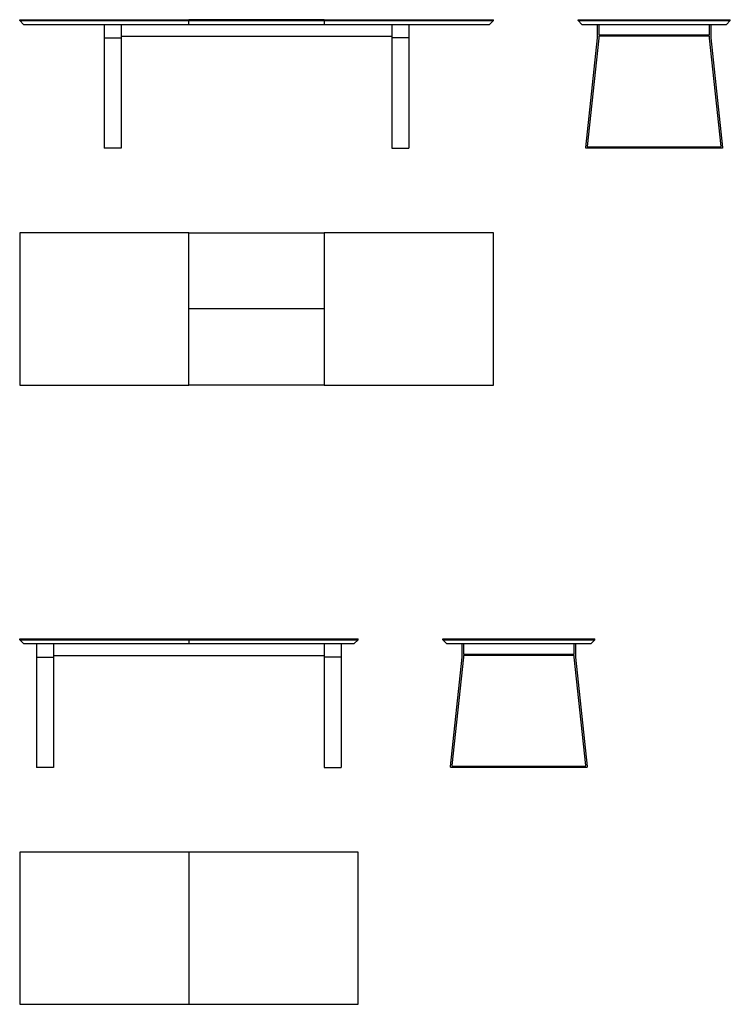
# Model space of a CAD drawing. Units: millimetres. Extents: x 0 to 4200, y 0 to 5820.
import ezdxf

# ---------------------------------------------------------------- set-up
doc = ezdxf.new("R2010")
doc.units = ezdxf.units.MM
doc.header["$MEASUREMENT"] = 0
doc.layers.add('99-model', color=7, linetype='Continuous', true_color=0x7d7d7d)

msp = doc.modelspace()

# ---------------------------------------------------------------- linework, layer by layer
at = {"layer": '99-model'}
for p, q in [((0, 5820), (1000, 5820)), ((0, 5815), (0, 5820)), ((1000, 5792), (1000, 5820)), ((1800, 5820), (1000, 5820)), ((1800, 5820), (2800, 5820)), ((1800, 5820), (1800, 5815)), ((2800, 5815), (2800, 5820)), ((3300, 5815), (3300, 5820)), ((3300, 5820), (4200, 5820)), ((4200, 5815), (4200, 5820)), ((0, 5815), (1000, 5815)), ((23, 5792), (0, 5815)), ((23, 5792), (1000, 5792)), ((500, 5792), (500, 5712)), ((600, 5792), (600, 5722)), ((1000, 5815), (1800, 5815)), ((1000, 5792), (1800, 5792)), ((1800, 5815), (1800, 5792)), ((1800, 5815), (2800, 5815)), ((1800, 5792), (2777, 5792)), ((2200, 5792), (2200, 5722)), ((2300, 5792), (2300, 5712)), ((2777, 5792), (2800, 5815)), ((3323, 5792), (3300, 5815)), ((3300, 5815), (4200, 5815)), ((3323, 5792), (4177, 5792)), ((3415, 5712), (3415, 5792)), ((3423, 5792), (3423, 5730)), ((4077, 5730), (4077, 5792)), ((4085, 5792), (4085, 5712)), ((4177, 5792), (4200, 5815)), ((500, 5712), (600, 5712)), ((500, 5712), (500, 5060)), ((600, 5722), (2200, 5722)), ((600, 5722), (600, 5712)), ((600, 5712), (600, 5060)), ((2200, 5722), (2200, 5712)), ((2300, 5712), (2200, 5712)), ((2200, 5712), (2200, 5060)), ((2300, 5712), (2300, 5060)), ((3345.6, 5065.5), (3415, 5712)), ((3423, 5711.6), (3354.3, 5071.3)), ((3423, 5730), (4077, 5730)), ((3423, 5722), (3423, 5711.6)), ((4077, 5722), (3423, 5722)), ((4077, 5711.6), (4077, 5722)), ((4145.7, 5071.3), (4077, 5711.6)), ((4085, 5712), (4154.4, 5065.5)), ((3345.6, 5065.4), (3345.6, 5065.5)), ((3345.6, 5065.2), (3345.6, 5065.4)), ((3345.6, 5065), (3345.6, 5065.2)), ((3345.6, 5064.8), (3345.6, 5065)), ((3345.6, 5064.7), (3345.6, 5064.8)), ((3345.6, 5064.5), (3345.6, 5064.7)), ((3345.6, 5064.3), (3345.6, 5064.5)), ((3345.6, 5064.2), (3345.6, 5064.3)), ((3345.7, 5064), (3345.6, 5064.2)), ((3345.7, 5063.8), (3345.7, 5064)), ((3345.7, 5063.7), (3345.7, 5063.8)), ((3345.8, 5063.5), (3345.7, 5063.7)), ((3345.8, 5063.3), (3345.8, 5063.5)), ((3354.3, 5071.2), (3354.2, 5071.1)), ((3354.2, 5071.1), (3354.2, 5071)), ((3354.2, 5071), (3354.2, 5070.9)), ((3354.2, 5070.9), (3354.3, 5070.8)), ((3354.3, 5071.3), (3354.3, 5071.2)), ((3354.3, 5070.8), (3354.3, 5070.7)), ((3354.3, 5070.7), (3354.3, 5070.6)), ((3354.3, 5070.6), (3354.3, 5070.5)), ((3354.3, 5070.5), (3354.3, 5070.4)), ((3354.3, 5070.4), (3354.3, 5070.3)), ((3354.3, 5070.3), (3354.4, 5070.2)), ((3354.4, 5070.2), (3354.4, 5070.1)), ((3354.4, 5070.1), (3354.4, 5070)), ((3354.4, 5070), (3354.4, 5069.9)), ((3354.4, 5069.9), (3354.5, 5069.8)), ((3354.5, 5069.8), (3354.5, 5069.7)), ((3354.5, 5069.7), (3354.6, 5069.6)), ((3354.6, 5069.6), (3354.6, 5069.5)), ((3354.6, 5069.5), (3354.7, 5069.4)), ((3354.7, 5069.4), (3354.7, 5069.4)), ((3354.7, 5069.4), (3354.8, 5069.3)), ((3354.8, 5069.3), (3354.8, 5069.2)), ((3354.8, 5069.2), (3354.9, 5069.1)), ((3354.9, 5069.1), (3355, 5069)), ((3355, 5069), (3355, 5069)), ((3355, 5069), (3355.1, 5068.9)), ((3355.1, 5068.9), (3355.2, 5068.8)), ((3355.2, 5068.8), (3355.3, 5068.7)), ((3355.3, 5068.7), (3355.3, 5068.7)), ((3355.3, 5068.7), (3355.4, 5068.6)), ((3355.4, 5068.6), (3355.5, 5068.6)), ((3355.5, 5068.6), (3355.6, 5068.5)), ((3355.6, 5068.5), (3355.7, 5068.4)), ((3355.7, 5068.4), (3355.8, 5068.4)), ((3355.8, 5068.4), (3355.9, 5068.3)), ((3355.9, 5068.3), (3356, 5068.3)), ((3356, 5068.3), (3356, 5068.2)), ((3356, 5068.2), (3356.1, 5068.2)), ((3356.1, 5068.2), (3356.2, 5068.2)), ((3356.2, 5068.2), (3356.3, 5068.1)), ((3356.3, 5068.1), (3356.4, 5068.1)), ((3356.4, 5068.1), (3356.5, 5068.1)), ((3356.5, 5068.1), (3356.6, 5068.1)), ((3356.6, 5068.1), (3356.7, 5068)), ((3356.7, 5068), (3356.8, 5068)), ((3356.8, 5068), (3356.9, 5068)), ((3356.9, 5068), (3357, 5068)), ((3357, 5068), (3357.1, 5068)), ((3357.1, 5068), (3357.2, 5068)), ((3357.2, 5068), (4142.8, 5068)), ((4142.8, 5068), (4142.9, 5068)), ((4142.9, 5068), (4143, 5068)), ((4143, 5068), (4143.1, 5068)), ((4143.1, 5068), (4143.2, 5068)), ((4143.2, 5068), (4143.3, 5068)), ((4143.3, 5068), (4143.4, 5068.1)), ((4143.4, 5068.1), (4143.5, 5068.1)), ((4143.5, 5068.1), (4143.6, 5068.1)), ((4143.6, 5068.1), (4143.7, 5068.1)), ((4143.7, 5068.1), (4143.8, 5068.2)), ((4143.8, 5068.2), (4143.9, 5068.2)), ((4143.9, 5068.2), (4144, 5068.2)), ((4144, 5068.2), (4144, 5068.3)), ((4144, 5068.3), (4144.1, 5068.3)), ((4144.1, 5068.3), (4144.2, 5068.4)), ((4144.2, 5068.4), (4144.3, 5068.4)), ((4144.3, 5068.4), (4144.4, 5068.5)), ((4144.4, 5068.5), (4144.5, 5068.6)), ((4144.5, 5068.6), (4144.6, 5068.6)), ((4144.6, 5068.6), (4144.7, 5068.7)), ((4144.7, 5068.7), (4144.8, 5068.8)), ((4144.7, 5068.7), (4144.7, 5068.7)), ((4144.8, 5068.8), (4144.9, 5068.9)), ((4144.9, 5068.9), (4145, 5069)), ((4145, 5069), (4145.1, 5069.1)), ((4145, 5069), (4145, 5069)), ((4145.1, 5069.1), (4145.2, 5069.2)), ((4145.2, 5069.3), (4145.3, 5069.4)), ((4145.2, 5069.2), (4145.2, 5069.3)), ((4145.3, 5069.4), (4145.4, 5069.5)), ((4145.3, 5069.4), (4145.3, 5069.4)), ((4145.4, 5069.6), (4145.5, 5069.7)), ((4145.4, 5069.5), (4145.4, 5069.6)), ((4145.5, 5069.8), (4145.6, 5069.9)), ((4145.5, 5069.7), (4145.5, 5069.8)), ((4145.6, 5070.2), (4145.7, 5070.3)), ((4145.6, 5070.1), (4145.6, 5070.2)), ((4145.6, 5070), (4145.6, 5070.1)), ((4145.6, 5069.9), (4145.6, 5070)), ((4145.7, 5071.2), (4145.7, 5071.3)), ((4145.8, 5071.1), (4145.7, 5071.2)), ((4145.7, 5070.8), (4145.8, 5070.9)), ((4145.7, 5070.7), (4145.7, 5070.8)), ((4145.7, 5070.6), (4145.7, 5070.7)), ((4145.7, 5070.5), (4145.7, 5070.6)), ((4145.7, 5070.4), (4145.7, 5070.5)), ((4145.7, 5070.3), (4145.7, 5070.4)), ((4145.8, 5071), (4145.8, 5071.1)), ((4145.8, 5070.9), (4145.8, 5071)), ((4154.3, 5063.7), (4154.2, 5063.5)), ((4154.2, 5063.5), (4154.2, 5063.3)), ((4154.4, 5064.2), (4154.3, 5064)), ((4154.3, 5064), (4154.3, 5063.8)), ((4154.3, 5063.8), (4154.3, 5063.7)), ((4154.4, 5065.5), (4154.4, 5065.4)), ((4154.4, 5065.4), (4154.4, 5065.2)), ((4154.4, 5065.2), (4154.4, 5065)), ((4154.4, 5065), (4154.4, 5064.8)), ((4154.4, 5064.8), (4154.4, 5064.7)), ((4154.4, 5064.7), (4154.4, 5064.5)), ((4154.4, 5064.5), (4154.4, 5064.3)), ((4154.4, 5064.3), (4154.4, 5064.2)), ((600, 5060), (500, 5060)), ((2200, 5060), (2300, 5060)), ((3345.9, 5063.2), (3345.8, 5063.3)), ((3346, 5063), (3345.9, 5063.2)), ((3346, 5062.9), (3346, 5063)), ((3346.1, 5062.7), (3346, 5062.9)), ((3346.2, 5062.6), (3346.1, 5062.7)), ((3346.3, 5062.4), (3346.2, 5062.6)), ((3346.4, 5062.3), (3346.3, 5062.4)), ((3346.5, 5062.1), (3346.4, 5062.3)), ((3346.6, 5062), (3346.5, 5062.1)), ((3346.7, 5061.9), (3346.6, 5062)), ((3346.8, 5061.7), (3346.7, 5061.9)), ((3346.9, 5061.6), (3346.8, 5061.7)), ((3347, 5061.5), (3346.9, 5061.6)), ((3347.1, 5061.4), (3347, 5061.5)), ((3347.3, 5061.2), (3347.1, 5061.4)), ((3347.4, 5061.1), (3347.3, 5061.2)), ((3347.5, 5061), (3347.4, 5061.1)), ((3347.7, 5060.9), (3347.5, 5061)), ((3347.8, 5060.8), (3347.7, 5060.9)), ((3348, 5060.7), (3347.8, 5060.8)), ((3348.1, 5060.6), (3348, 5060.7)), ((3348.3, 5060.6), (3348.1, 5060.6)), ((3348.4, 5060.5), (3348.3, 5060.6)), ((3348.6, 5060.4), (3348.4, 5060.5)), ((3348.7, 5060.4), (3348.6, 5060.4)), ((3348.9, 5060.3), (3348.7, 5060.4)), ((3349, 5060.2), (3348.9, 5060.3)), ((3349.2, 5060.2), (3349, 5060.2)), ((3349.4, 5060.1), (3349.2, 5060.2)), ((3349.5, 5060.1), (3349.4, 5060.1)), ((3349.7, 5060.1), (3349.5, 5060.1)), ((3349.9, 5060), (3349.7, 5060.1)), ((3350.1, 5060), (3349.9, 5060)), ((3350.2, 5060), (3350.1, 5060)), ((3350.4, 5060), (3350.2, 5060)), ((3350.6, 5060), (3350.4, 5060)), ((4149.4, 5060), (3350.6, 5060)), ((4149.6, 5060), (4149.4, 5060)), ((4149.8, 5060), (4149.6, 5060)), ((4149.9, 5060), (4149.8, 5060)), ((4150.1, 5060), (4149.9, 5060)), ((4150.3, 5060.1), (4150.1, 5060)), ((4150.5, 5060.1), (4150.3, 5060.1)), ((4150.6, 5060.1), (4150.5, 5060.1)), ((4150.8, 5060.2), (4150.6, 5060.1)), ((4151, 5060.2), (4150.8, 5060.2)), ((4151.1, 5060.3), (4151, 5060.2)), ((4151.3, 5060.4), (4151.1, 5060.3)), ((4151.4, 5060.4), (4151.3, 5060.4)), ((4151.6, 5060.5), (4151.4, 5060.4)), ((4151.7, 5060.6), (4151.6, 5060.5)), ((4151.9, 5060.6), (4151.7, 5060.6)), ((4152, 5060.7), (4151.9, 5060.6)), ((4152.2, 5060.8), (4152, 5060.7)), ((4152.3, 5060.9), (4152.2, 5060.8)), ((4152.5, 5061), (4152.3, 5060.9)), ((4152.6, 5061.1), (4152.5, 5061)), ((4152.7, 5061.2), (4152.6, 5061.1)), ((4152.9, 5061.4), (4152.7, 5061.2)), ((4153, 5061.5), (4152.9, 5061.4)), ((4153.1, 5061.6), (4153, 5061.5)), ((4153.2, 5061.7), (4153.1, 5061.6)), ((4153.3, 5061.9), (4153.2, 5061.7)), ((4153.4, 5062), (4153.3, 5061.9)), ((4153.5, 5062.1), (4153.4, 5062)), ((4153.6, 5062.3), (4153.5, 5062.1)), ((4153.7, 5062.4), (4153.6, 5062.3)), ((4153.8, 5062.6), (4153.7, 5062.4)), ((4153.9, 5062.7), (4153.8, 5062.6)), ((4154, 5062.9), (4153.9, 5062.7)), ((4154.1, 5063.2), (4154, 5063)), ((4154, 5063), (4154, 5062.9)), ((4154.2, 5063.3), (4154.1, 5063.2)), ((1000, 4560), (0, 4560)), ((0, 4560), (0, 3660)), ((1000, 3660), (1000, 4560)), ((1000, 4560), (1800, 4560)), ((2800, 4560), (1800, 4560)), ((1800, 4560), (1800, 3660)), ((2800, 3660), (2800, 4560)), ((1800, 4110), (1000, 4110)), ((0, 3660), (1000, 3660)), ((1800, 3660), (1000, 3660)), ((1800, 3660), (2800, 3660)), ((0, 2160), (1000, 2160)), ((0, 2155), (0, 2160)), ((0, 2155), (1000, 2155)), ((23, 2132), (0, 2155)), ((1000, 2160), (2000, 2160)), ((1000, 2160), (1000, 2155)), ((1000, 2155), (1000, 2132)), ((1000, 2155), (2000, 2155)), ((1977, 2132), (2000, 2155)), ((2000, 2155), (2000, 2160)), ((2500, 2155), (2500, 2160)), ((2500, 2160), (3400, 2160)), ((2523, 2132), (2500, 2155)), ((2500, 2155), (3400, 2155)), ((3377, 2132), (3400, 2155)), ((3400, 2155), (3400, 2160)), ((23, 2132), (1000, 2132)), ((100, 2132), (100, 2052)), ((200, 2132), (200, 2062)), ((1000, 2132), (1977, 2132)), ((1800, 2132), (1800, 2062)), ((1900, 2132), (1900, 2052)), ((2523, 2132), (3377, 2132)), ((2615, 2052), (2615, 2132)), ((2623, 2132), (2623, 2070)), ((3277, 2070), (3277, 2132)), ((3285, 2132), (3285, 2052)), ((100, 2052), (200, 2052)), ((100, 2052), (100, 1400)), ((200, 2062), (1800, 2062)), ((200, 2062), (200, 2052)), ((200, 2052), (200, 1400)), ((1800, 2062), (1800, 2052)), ((1900, 2052), (1800, 2052)), ((1800, 2052), (1800, 1400)), ((1900, 2052), (1900, 1400)), ((2545.6, 1405.5), (2615, 2052)), ((2623, 2051.6), (2554.3, 1411.3)), ((2623, 2070), (3277, 2070)), ((2623, 2062), (2623, 2051.6)), ((3277, 2062), (2623, 2062)), ((3277, 2051.6), (3277, 2062)), ((3345.7, 1411.3), (3277, 2051.6)), ((3285, 2052), (3354.4, 1405.5)), ((200, 1400), (100, 1400)), ((1800, 1400), (1900, 1400)), ((2545.6, 1405.4), (2545.6, 1405.5)), ((2545.6, 1405.2), (2545.6, 1405.4)), ((2545.6, 1405), (2545.6, 1405.2)), ((2545.6, 1404.8), (2545.6, 1405)), ((2545.6, 1404.7), (2545.6, 1404.8)), ((2545.6, 1404.5), (2545.6, 1404.7)), ((2545.6, 1404.3), (2545.6, 1404.5)), ((2545.6, 1404.2), (2545.6, 1404.3)), ((2545.7, 1404), (2545.6, 1404.2)), ((2545.7, 1403.8), (2545.7, 1404)), ((2545.7, 1403.7), (2545.7, 1403.8)), ((2545.8, 1403.5), (2545.7, 1403.7)), ((2545.8, 1403.3), (2545.8, 1403.5)), ((2545.9, 1403.2), (2545.8, 1403.3)), ((2546, 1403), (2545.9, 1403.2)), ((2546, 1402.9), (2546, 1403)), ((2546.1, 1402.7), (2546, 1402.9)), ((2546.2, 1402.6), (2546.1, 1402.7)), ((2546.3, 1402.4), (2546.2, 1402.6)), ((2546.4, 1402.3), (2546.3, 1402.4)), ((2546.5, 1402.1), (2546.4, 1402.3)), ((2546.6, 1402), (2546.5, 1402.1)), ((2546.7, 1401.9), (2546.6, 1402)), ((2546.8, 1401.7), (2546.7, 1401.9)), ((2546.9, 1401.6), (2546.8, 1401.7)), ((2547, 1401.5), (2546.9, 1401.6)), ((2547.1, 1401.4), (2547, 1401.5)), ((2547.3, 1401.2), (2547.1, 1401.4)), ((2547.4, 1401.1), (2547.3, 1401.2)), ((2547.5, 1401), (2547.4, 1401.1)), ((2547.7, 1400.9), (2547.5, 1401)), ((2547.8, 1400.8), (2547.7, 1400.9)), ((2548, 1400.7), (2547.8, 1400.8)), ((2548.1, 1400.6), (2548, 1400.7)), ((2548.3, 1400.6), (2548.1, 1400.6)), ((2548.4, 1400.5), (2548.3, 1400.6)), ((2548.6, 1400.4), (2548.4, 1400.5)), ((2548.7, 1400.4), (2548.6, 1400.4)), ((2548.9, 1400.3), (2548.7, 1400.4)), ((2549, 1400.2), (2548.9, 1400.3)), ((2549.2, 1400.2), (2549, 1400.2)), ((2549.4, 1400.1), (2549.2, 1400.2)), ((2549.5, 1400.1), (2549.4, 1400.1)), ((2549.7, 1400.1), (2549.5, 1400.1)), ((2549.9, 1400), (2549.7, 1400.1)), ((2550.1, 1400), (2549.9, 1400)), ((2550.2, 1400), (2550.1, 1400)), ((2550.4, 1400), (2550.2, 1400)), ((2550.6, 1400), (2550.4, 1400)), ((3349.4, 1400), (2550.6, 1400)), ((2554.3, 1411.2), (2554.2, 1411.1)), ((2554.2, 1411.1), (2554.2, 1411)), ((2554.2, 1411), (2554.2, 1410.9)), ((2554.2, 1410.9), (2554.3, 1410.8)), ((2554.3, 1411.3), (2554.3, 1411.2)), ((2554.3, 1410.8), (2554.3, 1410.7)), ((2554.3, 1410.7), (2554.3, 1410.6)), ((2554.3, 1410.6), (2554.3, 1410.5)), ((2554.3, 1410.5), (2554.3, 1410.4)), ((2554.3, 1410.4), (2554.3, 1410.3)), ((2554.3, 1410.3), (2554.4, 1410.2)), ((2554.4, 1410.2), (2554.4, 1410.1)), ((2554.4, 1410.1), (2554.4, 1410)), ((2554.4, 1410), (2554.4, 1409.9)), ((2554.4, 1409.9), (2554.5, 1409.8)), ((2554.5, 1409.8), (2554.5, 1409.7)), ((2554.5, 1409.7), (2554.6, 1409.6)), ((2554.6, 1409.6), (2554.6, 1409.5)), ((2554.6, 1409.5), (2554.7, 1409.4)), ((2554.7, 1409.4), (2554.7, 1409.4)), ((2554.7, 1409.4), (2554.8, 1409.3)), ((2554.8, 1409.3), (2554.8, 1409.2)), ((2554.8, 1409.2), (2554.9, 1409.1)), ((2554.9, 1409.1), (2555, 1409)), ((2555, 1409), (2555, 1409)), ((2555, 1409), (2555.1, 1408.9)), ((2555.1, 1408.9), (2555.2, 1408.8)), ((2555.2, 1408.8), (2555.3, 1408.7)), ((2555.3, 1408.7), (2555.3, 1408.7)), ((2555.3, 1408.7), (2555.4, 1408.6)), ((2555.4, 1408.6), (2555.5, 1408.6)), ((2555.5, 1408.6), (2555.6, 1408.5)), ((2555.6, 1408.5), (2555.7, 1408.4)), ((2555.7, 1408.4), (2555.8, 1408.4)), ((2555.8, 1408.4), (2555.9, 1408.3)), ((2555.9, 1408.3), (2556, 1408.3)), ((2556, 1408.3), (2556, 1408.2)), ((2556, 1408.2), (2556.1, 1408.2)), ((2556.1, 1408.2), (2556.2, 1408.2)), ((2556.2, 1408.2), (2556.3, 1408.1)), ((2556.3, 1408.1), (2556.4, 1408.1)), ((2556.4, 1408.1), (2556.5, 1408.1)), ((2556.5, 1408.1), (2556.6, 1408.1)), ((2556.6, 1408.1), (2556.7, 1408)), ((2556.7, 1408), (2556.8, 1408)), ((2556.8, 1408), (2556.9, 1408)), ((2556.9, 1408), (2557, 1408)), ((2557, 1408), (2557.1, 1408)), ((2557.1, 1408), (2557.2, 1408)), ((2557.2, 1408), (3342.8, 1408)), ((3342.8, 1408), (3342.9, 1408)), ((3342.9, 1408), (3343, 1408)), ((3343, 1408), (3343.1, 1408)), ((3343.1, 1408), (3343.2, 1408)), ((3343.2, 1408), (3343.3, 1408)), ((3343.3, 1408), (3343.4, 1408.1)), ((3343.4, 1408.1), (3343.5, 1408.1)), ((3343.5, 1408.1), (3343.6, 1408.1)), ((3343.6, 1408.1), (3343.7, 1408.1)), ((3343.7, 1408.1), (3343.8, 1408.2)), ((3343.8, 1408.2), (3343.9, 1408.2)), ((3343.9, 1408.2), (3344, 1408.2)), ((3344, 1408.2), (3344, 1408.3)), ((3344, 1408.3), (3344.1, 1408.3)), ((3344.1, 1408.3), (3344.2, 1408.4)), ((3344.2, 1408.4), (3344.3, 1408.4)), ((3344.3, 1408.4), (3344.4, 1408.5)), ((3344.4, 1408.5), (3344.5, 1408.6)), ((3344.5, 1408.6), (3344.6, 1408.6)), ((3344.6, 1408.6), (3344.7, 1408.7)), ((3344.7, 1408.7), (3344.8, 1408.8)), ((3344.7, 1408.7), (3344.7, 1408.7)), ((3344.8, 1408.8), (3344.9, 1408.9)), ((3344.9, 1408.9), (3345, 1409)), ((3345, 1409), (3345.1, 1409.1)), ((3345, 1409), (3345, 1409)), ((3345.1, 1409.1), (3345.2, 1409.2)), ((3345.2, 1409.3), (3345.3, 1409.4)), ((3345.2, 1409.2), (3345.2, 1409.3)), ((3345.3, 1409.4), (3345.4, 1409.5)), ((3345.3, 1409.4), (3345.3, 1409.4)), ((3345.4, 1409.6), (3345.5, 1409.7)), ((3345.4, 1409.5), (3345.4, 1409.6)), ((3345.5, 1409.8), (3345.6, 1409.9)), ((3345.5, 1409.7), (3345.5, 1409.8)), ((3345.6, 1410.2), (3345.7, 1410.3)), ((3345.6, 1410.1), (3345.6, 1410.2)), ((3345.6, 1410), (3345.6, 1410.1)), ((3345.6, 1409.9), (3345.6, 1410)), ((3345.7, 1411.2), (3345.7, 1411.3)), ((3345.8, 1411.1), (3345.7, 1411.2)), ((3345.7, 1410.8), (3345.8, 1410.9)), ((3345.7, 1410.7), (3345.7, 1410.8)), ((3345.7, 1410.6), (3345.7, 1410.7)), ((3345.7, 1410.5), (3345.7, 1410.6)), ((3345.7, 1410.4), (3345.7, 1410.5)), ((3345.7, 1410.3), (3345.7, 1410.4)), ((3345.8, 1411), (3345.8, 1411.1)), ((3345.8, 1410.9), (3345.8, 1411)), ((3349.6, 1400), (3349.4, 1400)), ((3349.8, 1400), (3349.6, 1400)), ((3349.9, 1400), (3349.8, 1400)), ((3350.1, 1400), (3349.9, 1400)), ((3350.3, 1400.1), (3350.1, 1400)), ((3350.5, 1400.1), (3350.3, 1400.1)), ((3350.6, 1400.1), (3350.5, 1400.1)), ((3350.8, 1400.2), (3350.6, 1400.1)), ((3351, 1400.2), (3350.8, 1400.2)), ((3351.1, 1400.3), (3351, 1400.2)), ((3351.3, 1400.4), (3351.1, 1400.3)), ((3351.4, 1400.4), (3351.3, 1400.4)), ((3351.6, 1400.5), (3351.4, 1400.4)), ((3351.7, 1400.6), (3351.6, 1400.5)), ((3351.9, 1400.6), (3351.7, 1400.6)), ((3352, 1400.7), (3351.9, 1400.6)), ((3352.2, 1400.8), (3352, 1400.7)), ((3352.3, 1400.9), (3352.2, 1400.8)), ((3352.5, 1401), (3352.3, 1400.9)), ((3352.6, 1401.1), (3352.5, 1401)), ((3352.7, 1401.2), (3352.6, 1401.1)), ((3352.9, 1401.4), (3352.7, 1401.2)), ((3353, 1401.5), (3352.9, 1401.4)), ((3353.1, 1401.6), (3353, 1401.5)), ((3353.2, 1401.7), (3353.1, 1401.6)), ((3353.3, 1401.9), (3353.2, 1401.7)), ((3353.4, 1402), (3353.3, 1401.9)), ((3353.5, 1402.1), (3353.4, 1402)), ((3353.6, 1402.3), (3353.5, 1402.1)), ((3353.7, 1402.4), (3353.6, 1402.3)), ((3353.8, 1402.6), (3353.7, 1402.4)), ((3353.9, 1402.7), (3353.8, 1402.6)), ((3354, 1402.9), (3353.9, 1402.7)), ((3354.1, 1403.2), (3354, 1403)), ((3354, 1403), (3354, 1402.9)), ((3354.2, 1403.3), (3354.1, 1403.2)), ((3354.3, 1403.7), (3354.2, 1403.5)), ((3354.2, 1403.5), (3354.2, 1403.3)), ((3354.4, 1404.2), (3354.3, 1404)), ((3354.3, 1404), (3354.3, 1403.8)), ((3354.3, 1403.8), (3354.3, 1403.7)), ((3354.4, 1405.5), (3354.4, 1405.4)), ((3354.4, 1405.4), (3354.4, 1405.2)), ((3354.4, 1405.2), (3354.4, 1405)), ((3354.4, 1405), (3354.4, 1404.8)), ((3354.4, 1404.8), (3354.4, 1404.7)), ((3354.4, 1404.7), (3354.4, 1404.5)), ((3354.4, 1404.5), (3354.4, 1404.3)), ((3354.4, 1404.3), (3354.4, 1404.2)), ((1000, 900), (0, 900)), ((0, 900), (0, 0)), ((2000, 900), (1000, 900)), ((1000, 900), (1000, 0)), ((2000, 0), (2000, 900)), ((0, 0), (1000, 0)), ((1000, 0), (2000, 0))]:
    msp.add_line(p, q, dxfattribs=at)

doc.saveas('drawing.dxf')
